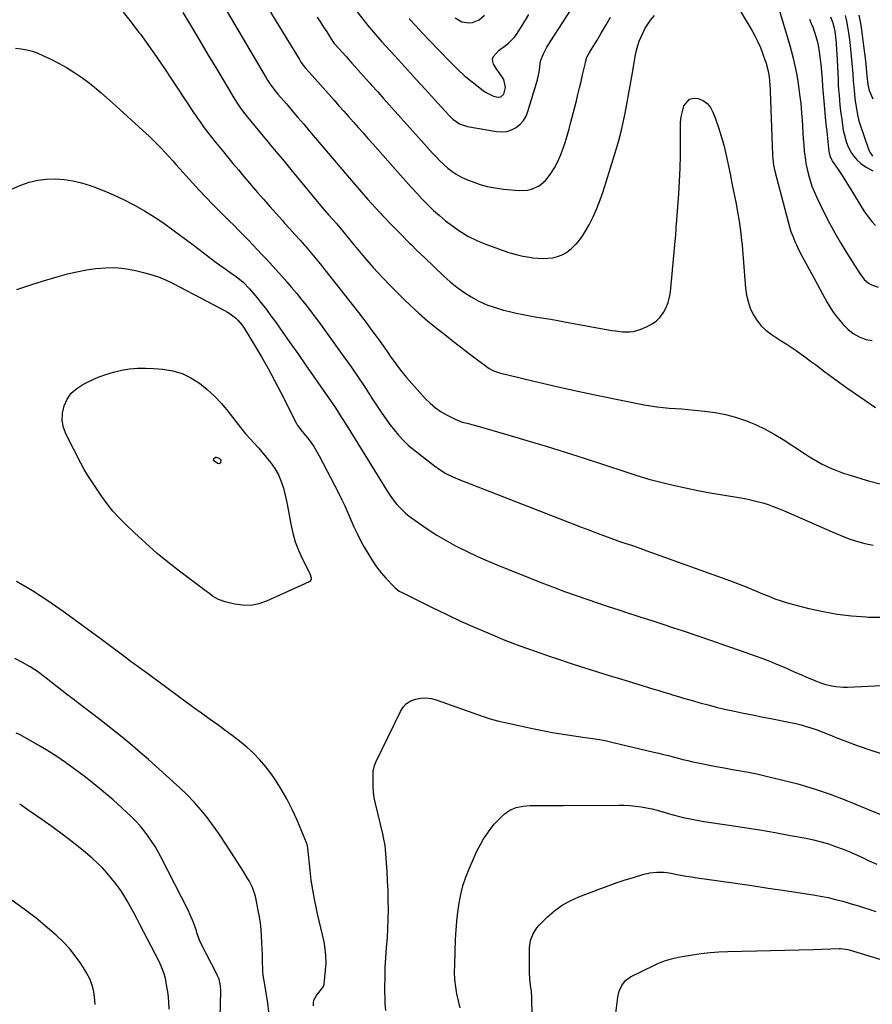
# Model space of a CAD drawing. Units: inches. Extents: x 1846812 to 1852213, y 458152 to 463505.
# Drawn here: x 1849813 to 1850279, y 460413 to 460951 of the extents above; entities that cross this region are included whole.
import ezdxf

# ---------------------------------------------------------------- set-up
doc = ezdxf.new("R2010")
doc.units = ezdxf.units.IN
doc.header["$MEASUREMENT"] = 0
doc.layers.add('7', color=7, linetype='Continuous')
doc.layers.add('8', color=7, linetype='Continuous')

msp = doc.modelspace()

# ---------------------------------------------------------------- linework, layer by layer
at = {"layer": '7', "color": 18}
for points in [[(1849919.98, 460967.21, 1762), (1849947.98, 460919.49, 1762), (1849948.7, 460918.31, 1762), (1849950.21, 460915.99, 1762), (1849952.67, 460912.65, 1762), (1849954.43, 460910.52, 1762), (1849959, 460905.23, 1762), (1849962.18, 460901.54, 1762), (1849965.36, 460897.84, 1762), (1849968.52, 460894.13, 1762), (1849971.68, 460890.42, 1762), (1849992.46, 460865.95, 1762), (1849994.62, 460863.41, 1762), (1849996.79, 460860.88, 1762), (1849998.96, 460858.36, 1762), (1850001.14, 460855.84, 1762), (1850003.59, 460853.02, 1762), (1850005.54, 460850.82, 1762), (1850007.53, 460848.66, 1762), (1850010.56, 460845.45, 1762), (1850011.58, 460844.39, 1762), (1850017.79, 460837.92, 1762), (1850021.94, 460833.65, 1762), (1850026.13, 460829.42, 1762), (1850027.38, 460828.19, 1762), (1850030.37, 460825.24, 1762), (1850034.64, 460821.1, 1762), (1850044.9, 460811.29, 1762), (1850048.46, 460808.11, 1762), (1850052.15, 460805.11, 1762), (1850056.03, 460802.36, 1762), (1850060.05, 460799.79, 1762), (1850064.25, 460797.55, 1762), (1850068.55, 460795.56, 1762), (1850073.01, 460793.96, 1762), (1850077.58, 460792.62, 1762), (1850080.87, 460791.81, 1762), (1850084.6, 460790.94, 1762), (1850088.35, 460790.15, 1762), (1850092.12, 460789.46, 1762), (1850095.9, 460788.83, 1762), (1850099.69, 460788.25, 1762), (1850103.48, 460787.63, 1762), (1850107.26, 460786.98, 1762), (1850111.04, 460786.3, 1762), (1850136.83, 460781.54, 1762), (1850138.79, 460781.22, 1762), (1850142.73, 460780.81, 1762), (1850146.68, 460780.79, 1762), (1850148.61, 460781.02, 1762), (1850152.37, 460782.11, 1762), (1850156.22, 460783.66, 1762), (1850158.87, 460785.05, 1762), (1850161.28, 460786.73, 1762), (1850163.32, 460788.84, 1762), (1850165.11, 460791.25, 1762), (1850166.49, 460793.96, 1762), (1850167.62, 460796.75, 1762), (1850168.36, 460799.67, 1762), (1850168.85, 460802.68, 1762), (1850171.22, 460828.19, 1762), (1850171.74, 460833.76, 1762), (1850171.92, 460836.7, 1762), (1850171.98, 460838.17, 1762), (1850172.02, 460838.9, 1762), (1850172.08, 460839.64, 1762), (1850173.39, 460856.07, 1762), (1850173.85, 460863.09, 1762), (1850174.19, 460870.11, 1762), (1850174.34, 460877.13, 1762), (1850174.37, 460884.16, 1762), (1850174.29, 460892.04, 1762), (1850174.42, 460895.11, 1762), (1850174.74, 460898.15, 1762), (1850175.37, 460901.14, 1762), (1850176.22, 460904.18, 1762), (1850179.3, 460907.78, 1762), (1850181.49, 460908.33, 1762), (1850184.02, 460908.24, 1762), (1850186.64, 460907.04, 1762), (1850188.9, 460905.46, 1762), (1850190.65, 460903.32, 1762), (1850192.05, 460900.8, 1762), (1850193.44, 460897.12, 1762), (1850195.11, 460892.4, 1762), (1850196.64, 460887.62, 1762), (1850197.94, 460882.79, 1762), (1850199.09, 460877.91, 1762), (1850201.39, 460867.04, 1762), (1850202.46, 460861.88, 1762), (1850203.5, 460856.71, 1762), (1850204.49, 460851.54, 1762), (1850205.46, 460846.35, 1762), (1850206.33, 460841.16, 1762), (1850207.1, 460835.95, 1762), (1850207.71, 460830.72, 1762), (1850207.95, 460828.19, 1762), (1850208.21, 460825.47, 1762), (1850209.92, 460804.57, 1762), (1850210.44, 460800.86, 1762), (1850211.25, 460797.23, 1762), (1850212.48, 460793.72, 1762), (1850214, 460790.29, 1762), (1850215.96, 460787.12, 1762), (1850218.2, 460784.22, 1762), (1850220.88, 460781.71, 1762), (1850223.84, 460779.46, 1762), (1850229.43, 460775.89, 1762), (1850232.15, 460774.11, 1762), (1850234.86, 460772.31, 1762), (1850237.53, 460770.47, 1762), (1850240.19, 460768.6, 1762), (1850242.82, 460766.7, 1762), (1850245.44, 460764.78, 1762), (1850248.05, 460762.84, 1762), (1850250.64, 460760.88, 1762), (1850253.27, 460758.87, 1762), (1850257.19, 460755.93, 1762), (1850261.14, 460753.03, 1762), (1850265.14, 460750.19, 1762), (1850269.16, 460747.4, 1762), (1850280.96, 460739.36, 1762)], [(1850227.01, 460960.94, 1758), (1850232.52, 460942.61, 1758), (1850233.7, 460938.5, 1758), (1850234.83, 460934.37, 1758), (1850235.85, 460930.22, 1758), (1850236.82, 460926.05, 1758), (1850237.67, 460921.86, 1758), (1850238.43, 460917.65, 1758), (1850239.06, 460913.42, 1758), (1850239.6, 460909.18, 1758), (1850239.85, 460906.85, 1758), (1850240.2, 460903.42, 1758), (1850240.51, 460900, 1758), (1850240.76, 460896.56, 1758), (1850240.96, 460893.13, 1758), (1850241.16, 460889.65, 1758), (1850241.38, 460886.26, 1758), (1850241.66, 460882.87, 1758), (1850241.97, 460879.48, 1758), (1850242.39, 460875.91, 1758), (1850242.88, 460872.75, 1758), (1850243.52, 460869.61, 1758), (1850244.26, 460866.48, 1758), (1850245.16, 460863.4, 1758), (1850246.18, 460860.37, 1758), (1850247.37, 460857.4, 1758), (1850248.69, 460854.48, 1758), (1850253.09, 460845.4, 1758), (1850255.79, 460840.08, 1758), (1850258.61, 460834.82, 1758), (1850261.61, 460829.67, 1758), (1850262.52, 460828.19, 1758), (1850264.73, 460824.58, 1758), (1850269.45, 460817.17, 1758), (1850272, 460813.18, 1758), (1850274.77, 460809.41, 1758), (1850277.13, 460807.39, 1758), (1850278.38, 460806.52, 1758), (1850282.29, 460805.16, 1758)], [(1849869.94, 460955.35, 1766), (1849874.28, 460949.89, 1766), (1849878.5, 460944.34, 1766), (1849879.27, 460943.3, 1766), (1849883.75, 460937.13, 1766), (1849888.15, 460930.91, 1766), (1849892.46, 460924.62, 1766), (1849896.69, 460918.28, 1766), (1849906.21, 460903.74, 1766), (1849906.9, 460902.69, 1766), (1849908.28, 460900.58, 1766), (1849909.68, 460898.49, 1766), (1849911.13, 460896.43, 1766), (1849911.87, 460895.41, 1766), (1849914.2, 460892.27, 1766), (1849916.13, 460889.7, 1766), (1849918.09, 460887.15, 1766), (1849920.08, 460884.63, 1766), (1849922.09, 460882.13, 1766), (1849923.89, 460879.92, 1766), (1849926.84, 460876.33, 1766), (1849929.8, 460872.76, 1766), (1849932.78, 460869.21, 1766), (1849935.78, 460865.68, 1766), (1849943.32, 460856.85, 1766), (1849946.66, 460852.98, 1766), (1849950.02, 460849.13, 1766), (1849953.42, 460845.32, 1766), (1849956.85, 460841.53, 1766), (1849958.06, 460840.2, 1766), (1849960.89, 460837.08, 1766), (1849963.71, 460833.95, 1766), (1849966.51, 460830.8, 1766), (1849968.82, 460828.19, 1766), (1849969.3, 460827.64, 1766), (1849972.06, 460824.45, 1766), (1849974.77, 460821.23, 1766), (1849977.44, 460817.96, 1766), (1849980.07, 460814.67, 1766), (1849998.43, 460791.25, 1766), (1850000.73, 460788.27, 1766), (1850003.01, 460785.27, 1766), (1850005.25, 460782.24, 1766), (1850007.46, 460779.19, 1766), (1850009.65, 460776.12, 1766), (1850011.83, 460773.04, 1766), (1850014, 460769.96, 1766), (1850016.17, 460766.88, 1766), (1850016.79, 460765.99, 1766), (1850019.32, 460762.51, 1766), (1850021.94, 460759.1, 1766), (1850024.68, 460755.79, 1766), (1850027.51, 460752.54, 1766), (1850034.89, 460744.38, 1766), (1850037.59, 460741.7, 1766), (1850040.46, 460739.25, 1766), (1850043.58, 460737.12, 1766), (1850046.87, 460735.21, 1766), (1850051.25, 460732.98, 1766), (1850052.49, 460732.41, 1766), (1850055.07, 460731.48, 1766), (1850057.74, 460730.82, 1766), (1850060.41, 460730.14, 1766), (1850061.73, 460729.77, 1766), (1850080.03, 460724.53, 1766), (1850090.48, 460721.46, 1766), (1850100.91, 460718.31, 1766), (1850111.3, 460715.04, 1766), (1850121.66, 460711.69, 1766), (1850143.85, 460704.37, 1766), (1850150.41, 460702.3, 1766), (1850157.02, 460700.35, 1766), (1850163.67, 460698.59, 1766), (1850170.35, 460696.95, 1766), (1850177.08, 460695.47, 1766), (1850183.82, 460694.07, 1766), (1850190.59, 460692.81, 1766), (1850197.37, 460691.63, 1766), (1850207.39, 460690, 1766), (1850210.39, 460689.45, 1766), (1850213.37, 460688.83, 1766), (1850216.32, 460688.09, 1766), (1850219.25, 460687.28, 1766), (1850222.16, 460686.36, 1766), (1850225.03, 460685.36, 1766), (1850227.87, 460684.26, 1766), (1850230.68, 460683.08, 1766), (1850257.19, 460671.41, 1766), (1850261.57, 460669.6, 1766), (1850266, 460667.94, 1766), (1850270.5, 460666.48, 1766), (1850275.06, 460665.16, 1766), (1850279.67, 460664.2, 1766)], [(1849997.53, 460955.73, 1756), (1850002.22, 460949.68, 1756), (1850003.29, 460948.33, 1756), (1850004.37, 460946.99, 1756), (1850006.61, 460944.38, 1756), (1850007.75, 460943.09, 1756), (1850010.05, 460940.52, 1756), (1850011.2, 460939.25, 1756), (1850020.27, 460929.29, 1756), (1850025.19, 460923.88, 1756), (1850030.11, 460918.47, 1756), (1850035.03, 460913.06, 1756), (1850039.95, 460907.64, 1756), (1850047.73, 460899.08, 1756), (1850049.91, 460896.96, 1756), (1850053.64, 460894.35, 1756), (1850057.9, 460892.89, 1756), (1850073.91, 460890.13, 1756), (1850076.71, 460889.98, 1756), (1850079.42, 460890.23, 1756), (1850082.01, 460891.09, 1756), (1850084.51, 460892.35, 1756), (1850086.68, 460894.15, 1756), (1850088.54, 460896.17, 1756), (1850089.94, 460898.54, 1756), (1850091.03, 460901.13, 1756), (1850096.15, 460918.33, 1756), (1850097.01, 460921.94, 1756), (1850097.28, 460923.77, 1756), (1850097.69, 460927.46, 1756), (1850098.07, 460929.24, 1756), (1850099.41, 460932.66, 1756), (1850101.4, 460936.29, 1756), (1850102.41, 460937.98, 1756), (1850103.45, 460939.64, 1756), (1850116.19, 460959.3, 1756)], [(1849902.52, 460955.14, 1764), (1849907.14, 460947.41, 1764), (1849911.76, 460939.68, 1764), (1849916.37, 460931.95, 1764), (1849920.98, 460924.21, 1764), (1849929.78, 460909.42, 1764), (1849931.82, 460906.12, 1764), (1849934, 460902.91, 1764), (1849936.3, 460899.79, 1764), (1849938.46, 460897.1, 1764), (1849939.56, 460895.77, 1764), (1849941.77, 460893.12, 1764), (1849942.88, 460891.79, 1764), (1849953.33, 460879.22, 1764), (1849957.75, 460873.9, 1764), (1849962.17, 460868.57, 1764), (1849966.59, 460863.24, 1764), (1849971.01, 460857.91, 1764), (1849977.69, 460849.84, 1764), (1849979.87, 460847.26, 1764), (1849982.1, 460844.73, 1764), (1849984.34, 460842.2, 1764), (1849986.2, 460840.09, 1764), (1849988.92, 460836.86, 1764), (1849989.81, 460835.77, 1764), (1849995.94, 460828.19, 1764), (1849997.08, 460826.78, 1764), (1850001.69, 460821.27, 1764), (1850006.42, 460815.86, 1764), (1850011.32, 460810.61, 1764), (1850016.34, 460805.47, 1764), (1850022.83, 460799.03, 1764), (1850027.17, 460794.85, 1764), (1850031.6, 460790.77, 1764), (1850036.16, 460786.84, 1764), (1850040.8, 460783, 1764), (1850045.52, 460779.25, 1764), (1850050.27, 460775.54, 1764), (1850055.06, 460771.87, 1764), (1850059.87, 460768.24, 1764), (1850069.88, 460760.75, 1764), (1850071.86, 460759.58, 1764), (1850075.53, 460758.39, 1764), (1850092.72, 460754.22, 1764), (1850102.08, 460752.01, 1764), (1850111.46, 460749.87, 1764), (1850120.86, 460747.83, 1764), (1850130.27, 460745.87, 1764), (1850154.53, 460740.96, 1764), (1850157.94, 460740.34, 1764), (1850161.35, 460739.81, 1764), (1850164.79, 460739.42, 1764), (1850168.24, 460739.12, 1764), (1850171.69, 460738.87, 1764), (1850175.14, 460738.61, 1764), (1850178.59, 460738.31, 1764), (1850182.04, 460738, 1764), (1850187.5, 460737.47, 1764), (1850193.23, 460736.69, 1764), (1850198.89, 460735.62, 1764), (1850204.45, 460734.11, 1764), (1850209.94, 460732.3, 1764), (1850215.29, 460730.1, 1764), (1850220.52, 460727.66, 1764), (1850225.57, 460724.87, 1764), (1850230.5, 460721.85, 1764), (1850242.63, 460713.85, 1764), (1850244.78, 460712.48, 1764), (1850246.96, 460711.15, 1764), (1850249.18, 460709.89, 1764), (1850251.42, 460708.68, 1764), (1850253.71, 460707.55, 1764), (1850256.02, 460706.48, 1764), (1850258.38, 460705.5, 1764), (1850262.9, 460703.81, 1764), (1850266.39, 460702.6, 1764), (1850269.89, 460701.46, 1764), (1850273.43, 460700.41, 1764), (1850276.98, 460699.42, 1764), (1850283.51, 460697.7, 1764)], [(1849975.87, 460952.65, 1758), (1849977.65, 460949.97, 1758), (1849979.39, 460947.26, 1758), (1849981.13, 460944.55, 1758), (1849984.27, 460939.57, 1758), (1849984.42, 460939.34, 1758), (1849985.22, 460938.23, 1758), (1849985.58, 460937.81, 1758), (1849991.63, 460931.09, 1758), (1849994.83, 460927.53, 1758), (1849998.03, 460923.96, 1758), (1850001.23, 460920.39, 1758), (1850004.43, 460916.82, 1758), (1850005.73, 460915.36, 1758), (1850008.91, 460911.8, 1758), (1850012.09, 460908.25, 1758), (1850015.27, 460904.69, 1758), (1850018.44, 460901.13, 1758), (1850021.62, 460897.58, 1758), (1850024.8, 460894.02, 1758), (1850027.99, 460890.47, 1758), (1850031.18, 460886.93, 1758), (1850038.85, 460878.39, 1758), (1850040.84, 460876.26, 1758), (1850042.88, 460874.18, 1758), (1850044.99, 460872.17, 1758), (1850047.16, 460870.22, 1758), (1850049.44, 460868.43, 1758), (1850051.82, 460866.8, 1758), (1850054.35, 460865.42, 1758), (1850056.98, 460864.2, 1758), (1850060.03, 460862.97, 1758), (1850064.31, 460861.46, 1758), (1850068.65, 460860.21, 1758), (1850073.09, 460859.34, 1758), (1850077.58, 460858.74, 1758), (1850086.12, 460857.96, 1758), (1850090.72, 460858.13, 1758), (1850092.94, 460858.68, 1758), (1850097.15, 460860.57, 1758), (1850100.64, 460863.46, 1758), (1850102.11, 460865.25, 1758), (1850103.51, 460867.27, 1758), (1850105.42, 460870.28, 1758), (1850107.15, 460873.38, 1758), (1850108.62, 460876.62, 1758), (1850109.91, 460879.95, 1758), (1850110.09, 460880.48, 1758), (1850111.29, 460884.15, 1758), (1850112.43, 460887.84, 1758), (1850113.49, 460891.56, 1758), (1850114.48, 460895.29, 1758), (1850117.44, 460906.9, 1758), (1850118.32, 460910.43, 1758), (1850119.2, 460913.97, 1758), (1850120.05, 460917.51, 1758), (1850120.88, 460921.05, 1758), (1850122.27, 460927.04, 1758), (1850122.51, 460928.15, 1758), (1850123.19, 460930.88, 1758), (1850124.6, 460933.41, 1758), (1850126.41, 460936.2, 1758), (1850127.62, 460938.09, 1758), (1850128.8, 460939.99, 1758), (1850131.08, 460943.85, 1758), (1850133.69, 460948.45, 1758), (1850136.17, 460952.65, 1758)], [(1850026.1, 460951.8, 1754), (1850029.73, 460947.82, 1754), (1850033.42, 460943.9, 1754), (1850037.29, 460939.88, 1754), (1850039.09, 460938.01, 1754), (1850040.9, 460936.14, 1754), (1850042.71, 460934.27, 1754), (1850044.52, 460932.41, 1754), (1850046.57, 460930.3, 1754), (1850048.14, 460928.69, 1754), (1850051.27, 460925.45, 1754), (1850052.86, 460923.87, 1754), (1850056.19, 460920.84, 1754), (1850057.92, 460919.41, 1754), (1850066.53, 460912.53, 1754), (1850067.86, 460911.59, 1754), (1850072.27, 460909.55, 1754), (1850074.65, 460908.97, 1754), (1850076.1, 460909.19, 1754), (1850077.85, 460910.6, 1754), (1850078.68, 460914.15, 1754), (1850077.89, 460918.68, 1754), (1850075.03, 460922.68, 1754), (1850074.09, 460924.05, 1754), (1850072.25, 460926.96, 1754), (1850071.75, 460928.36, 1754), (1850071.62, 460929.72, 1754), (1850072.03, 460931.01, 1754), (1850075.27, 460934.58, 1754), (1850078.74, 460937.16, 1754), (1850080.43, 460938.48, 1754), (1850083.39, 460941.53, 1754), (1850084.66, 460943.26, 1754), (1850089.58, 460950.96, 1754), (1850091.51, 460954.05, 1754)], [(1850051.19, 460952.36, 1752), (1850054.96, 460950.14, 1752), (1850058.67, 460949.46, 1752), (1850060.62, 460949.66, 1752), (1850064.26, 460951.17, 1752), (1850067.21, 460953.78, 1752)], [(1850244.77, 460951.48, 1756), (1850245.78, 460949.19, 1756), (1850246.75, 460946.88, 1756), (1850247.61, 460944.53, 1756), (1850248.99, 460939.73, 1756), (1850249.5, 460937.28, 1756), (1850250.09, 460933.73, 1756), (1850250.5, 460930.89, 1756), (1850250.84, 460928.04, 1756), (1850251.12, 460925.19, 1756), (1850251.32, 460922.85, 1756), (1850251.67, 460918.82, 1756), (1850252.01, 460914.8, 1756), (1850252.36, 460910.77, 1756), (1850252.71, 460906.74, 1756), (1850253.63, 460896.04, 1756), (1850253.93, 460892.96, 1756), (1850253.99, 460892.45, 1756), (1850254.05, 460891.94, 1756), (1850255.44, 460879.33, 1756), (1850255.98, 460876.86, 1756), (1850256.97, 460874.53, 1756), (1850257.4, 460873.81, 1756), (1850257.86, 460873.1, 1756), (1850260.47, 460869.34, 1756), (1850262.24, 460866.75, 1756), (1850263.97, 460864.14, 1756), (1850265.64, 460861.49, 1756), (1850267.29, 460858.83, 1756), (1850273.63, 460848.29, 1756), (1850275.26, 460845.79, 1756), (1850276.99, 460843.37, 1756), (1850278.89, 460841.08, 1756), (1850280.89, 460838.88, 1756)], [(1850256.3, 460952.74, 1754), (1850257.63, 460949.55, 1754), (1850258.69, 460945.07, 1754), (1850259.08, 460941.73, 1754), (1850259.32, 460938.71, 1754), (1850259.59, 460934.17, 1754), (1850259.67, 460932.66, 1754), (1850260.4, 460918.62, 1754), (1850260.56, 460915.74, 1754), (1850260.75, 460912.86, 1754), (1850260.98, 460909.98, 1754), (1850261.23, 460907.11, 1754), (1850261.48, 460904.49, 1754), (1850261.8, 460901.36, 1754), (1850262.4, 460896.68, 1754), (1850262.86, 460893.57, 1754), (1850263.29, 460890.92, 1754), (1850263.7, 460888.84, 1754), (1850264.86, 460884.78, 1754), (1850265.6, 460882.79, 1754), (1850267.45, 460878.93, 1754), (1850268.97, 460876.62, 1754), (1850270.84, 460874.58, 1754), (1850272.95, 460872.72, 1754), (1850275.74, 460870.65, 1754), (1850279.51, 460868.74, 1754)], [(1850264.23, 460953.63, 1752), (1850265.02, 460950.49, 1752), (1850265.64, 460947.32, 1752), (1850266.15, 460944.13, 1752), (1850266.31, 460942.9, 1752), (1850266.78, 460939.06, 1752), (1850267.22, 460935.23, 1752), (1850267.61, 460931.38, 1752), (1850267.95, 460927.54, 1752), (1850268.45, 460921.62, 1752), (1850268.74, 460918.06, 1752), (1850268.87, 460916.28, 1752), (1850269.14, 460912.64, 1752), (1850269.55, 460908.41, 1752), (1850269.8, 460906.73, 1752), (1850269.94, 460905.89, 1752), (1850271.3, 460898.32, 1752), (1850271.39, 460897.82, 1752), (1850271.81, 460895.85, 1752), (1850272.08, 460894.89, 1752), (1850272.24, 460894.41, 1752), (1850277.24, 460880.05, 1752), (1850277.77, 460878.85, 1752), (1850279.19, 460876.71, 1752)], [(1849811.11, 460935.7, 1768), (1849814.21, 460935.4, 1768), (1849817.26, 460934.87, 1768), (1849820.24, 460934, 1768), (1849823.16, 460932.91, 1768), (1849826.39, 460931.5, 1768), (1849830.64, 460929.52, 1768), (1849834.82, 460927.4, 1768), (1849838.9, 460925.1, 1768), (1849842.9, 460922.66, 1768), (1849846.79, 460920.04, 1768), (1849850.58, 460917.3, 1768), (1849854.24, 460914.38, 1768), (1849857.82, 460911.34, 1768), (1849863.95, 460905.87, 1768), (1849868.08, 460902.16, 1768), (1849872.19, 460898.44, 1768), (1849876.28, 460894.69, 1768), (1849880.36, 460890.92, 1768), (1849883.98, 460887.55, 1768), (1849886.21, 460885.43, 1768), (1849888.4, 460883.28, 1768), (1849890.54, 460881.08, 1768), (1849892.65, 460878.85, 1768), (1849894.73, 460876.59, 1768), (1849896.8, 460874.32, 1768), (1849898.85, 460872.04, 1768), (1849900.9, 460869.75, 1768), (1849904.02, 460866.22, 1768), (1849907.66, 460862.18, 1768), (1849911.34, 460858.19, 1768), (1849915.09, 460854.27, 1768), (1849918.88, 460850.39, 1768), (1849927.84, 460841.37, 1768), (1849930.41, 460838.78, 1768), (1849932.97, 460836.18, 1768), (1849935.53, 460833.58, 1768), (1849938.08, 460830.98, 1768), (1849940.62, 460828.36, 1768), (1849940.78, 460828.19, 1768), (1849943.13, 460825.72, 1768), (1849945.62, 460823.05, 1768), (1849948.08, 460820.36, 1768), (1849956.48, 460811.09, 1768), (1849959.21, 460808.03, 1768), (1849961.89, 460804.94, 1768), (1849964.53, 460801.81, 1768), (1849967.13, 460798.65, 1768), (1849969.67, 460795.44, 1768), (1849972.18, 460792.21, 1768), (1849974.64, 460788.94, 1768), (1849977.06, 460785.64, 1768), (1849990.44, 460767.11, 1768), (1849994.38, 460761.55, 1768), (1849998.26, 460755.96, 1768), (1850002.06, 460750.3, 1768), (1850005.79, 460744.6, 1768), (1850009.05, 460739.54, 1768), (1850011.15, 460736.37, 1768), (1850013.31, 460733.24, 1768), (1850015.55, 460730.18, 1768), (1850017.85, 460727.15, 1768), (1850020.29, 460724.26, 1768), (1850022.86, 460721.49, 1768), (1850025.62, 460718.91, 1768), (1850028.51, 460716.47, 1768), (1850039.95, 460707.49, 1768), (1850042.97, 460705.33, 1768), (1850046.18, 460703.43, 1768), (1850049.52, 460701.77, 1768), (1850051.22, 460701.02, 1768), (1850052.95, 460700.31, 1768), (1850111.4, 460677.48, 1768), (1850115.53, 460675.88, 1768), (1850119.66, 460674.28, 1768), (1850123.79, 460672.69, 1768), (1850127.93, 460671.1, 1768), (1850132.35, 460669.42, 1768), (1850136.22, 460667.98, 1768), (1850140.11, 460666.61, 1768), (1850144.02, 460665.28, 1768), (1850148.04, 460663.94, 1768), (1850152.05, 460662.58, 1768), (1850156.04, 460661.17, 1768), (1850201.64, 460644.74, 1768), (1850204.05, 460643.85, 1768), (1850206.44, 460642.94, 1768), (1850208.83, 460641.99, 1768), (1850211.2, 460641.02, 1768), (1850213.57, 460640.04, 1768), (1850215.94, 460639.05, 1768), (1850218.31, 460638.06, 1768), (1850222.56, 460636.29, 1768), (1850225.9, 460634.98, 1768), (1850229.27, 460633.78, 1768), (1850232.69, 460632.72, 1768), (1850236.14, 460631.77, 1768), (1850244.54, 460629.64, 1768), (1850252.25, 460627.93, 1768), (1850260.01, 460626.54, 1768), (1850267.84, 460625.61, 1768), (1850275.72, 460624.99, 1768), (1850277.03, 460624.93, 1768), (1850285.57, 460624.85, 1768)], [(1849811.82, 460803.96, 1772), (1849819.92, 460806.63, 1772), (1849828.07, 460809.16, 1772), (1849834.27, 460810.98, 1772), (1849839.39, 460812.36, 1772), (1849844.54, 460813.58, 1772), (1849849.74, 460814.56, 1772), (1849854.98, 460815.38, 1772), (1849860.22, 460815.78, 1772), (1849865.45, 460815.81, 1772), (1849870.65, 460815.27, 1772), (1849875.83, 460814.35, 1772), (1849880.93, 460813.16, 1772), (1849885.04, 460812.03, 1772), (1849889.08, 460810.71, 1772), (1849893.01, 460809.08, 1772), (1849896.87, 460807.26, 1772), (1849900.67, 460805.28, 1772), (1849904.46, 460803.3, 1772), (1849908.26, 460801.32, 1772), (1849912.05, 460799.33, 1772), (1849925.18, 460792.45, 1772), (1849926.77, 460791.55, 1772), (1849928.31, 460790.58, 1772), (1849931.22, 460788.35, 1772), (1849932.55, 460787.1, 1772), (1849934.9, 460784.33, 1772), (1849935.92, 460782.82, 1772), (1849941.66, 460773.39, 1772), (1849945.42, 460767.06, 1772), (1849949.06, 460760.67, 1772), (1849952.56, 460754.2, 1772), (1849955.95, 460747.67, 1772), (1849964.51, 460730.71, 1772), (1849965.19, 460729.52, 1772), (1849967.73, 460726.29, 1772), (1849970.57, 460722.81, 1772), (1849972.35, 460720.49, 1772), (1849974.03, 460718.1, 1772), (1849975.56, 460715.61, 1772), (1849976.98, 460713.06, 1772), (1849987.31, 460693.12, 1772), (1849989.17, 460689.41, 1772), (1849990.96, 460685.67, 1772), (1849992.66, 460681.89, 1772), (1849994.29, 460678.08, 1772), (1849995.94, 460674.27, 1772), (1849997.69, 460670.52, 1772), (1849999.58, 460666.83, 1772), (1850001.57, 460663.2, 1772), (1850003.99, 460658.95, 1772), (1850006.09, 460655.57, 1772), (1850008.34, 460652.3, 1772), (1850010.81, 460649.19, 1772), (1850013.43, 460646.19, 1772), (1850017.91, 460641.42, 1772), (1850018.42, 460640.91, 1772), (1850020.71, 460639.17, 1772), (1850022.6, 460638.11, 1772), (1850038.38, 460630.28, 1772), (1850046.27, 460626.45, 1772), (1850054.22, 460622.73, 1772), (1850062.23, 460619.16, 1772), (1850070.29, 460615.7, 1772), (1850078.43, 460612.4, 1772), (1850086.6, 460609.24, 1772), (1850094.86, 460606.26, 1772), (1850103.16, 460603.41, 1772), (1850106.01, 460602.47, 1772), (1850115.78, 460599.28, 1772), (1850125.57, 460596.14, 1772), (1850135.38, 460593.08, 1772), (1850145.21, 460590.06, 1772), (1850159.84, 460585.63, 1772), (1850162.53, 460584.81, 1772), (1850165.23, 460583.99, 1772), (1850167.92, 460583.16, 1772), (1850170.61, 460582.33, 1772), (1850173.3, 460581.51, 1772), (1850175.99, 460580.7, 1772), (1850178.7, 460579.91, 1772), (1850181.4, 460579.13, 1772), (1850184.92, 460578.14, 1772), (1850189.4, 460576.93, 1772), (1850193.89, 460575.78, 1772), (1850198.4, 460574.71, 1772), (1850202.93, 460573.7, 1772), (1850203.76, 460573.52, 1772), (1850208.72, 460572.48, 1772), (1850213.68, 460571.45, 1772), (1850218.65, 460570.46, 1772), (1850223.61, 460569.47, 1772), (1850233.5, 460567.55, 1772), (1850238.06, 460566.56, 1772), (1850240.32, 460565.98, 1772), (1850242.99, 460565.24, 1772), (1850245.02, 460564.63, 1772), (1850249.03, 460563.26, 1772), (1850252.97, 460561.72, 1772), (1850256.92, 460560.17, 1772), (1850258.9, 460559.41, 1772), (1850270.81, 460554.82, 1772), (1850278.81, 460552.02, 1772), (1850286.91, 460549.55, 1772)], [(1849902.05, 460757.98, 1774), (1849906.87, 460755.67, 1774), (1849911.49, 460752.79, 1774), (1849915.76, 460749.31, 1774), (1849919.83, 460745.6, 1774), (1849923.57, 460741.57, 1774), (1849927.11, 460737.33, 1774), (1849933.87, 460728.49, 1774), (1849935.22, 460726.79, 1774), (1849936.61, 460725.12, 1774), (1849939.56, 460721.93, 1774), (1849941.06, 460720.36, 1774), (1849943.96, 460717.13, 1774), (1849945.36, 460715.47, 1774), (1849950.48, 460709.21, 1774), (1849952.76, 460706.01, 1774), (1849954.74, 460702.65, 1774), (1849956.26, 460699.06, 1774), (1849957.46, 460695.32, 1774), (1849958.39, 460691.45, 1774), (1849959.25, 460687.56, 1774), (1849960.03, 460683.66, 1774), (1849960.75, 460679.74, 1774), (1849961.45, 460675.67, 1774), (1849962.52, 460670.81, 1774), (1849963.86, 460666.05, 1774), (1849965.63, 460661.42, 1774), (1849967.67, 460656.89, 1774), (1849971.46, 460649.4, 1774), (1849971.8, 460648.67, 1774), (1849972.58, 460646.4, 1774), (1849972.59, 460645.7, 1774), (1849972.44, 460645.08, 1774), (1849972.05, 460644.58, 1774), (1849971.5, 460644.16, 1774), (1849948.12, 460633.6, 1774), (1849943.89, 460632.18, 1774), (1849939.6, 460631.34, 1774), (1849935.23, 460631.37, 1774), (1849930.81, 460631.98, 1774), (1849925.64, 460633.24, 1774), (1849922.03, 460634.5, 1774), (1849918.72, 460636.43, 1774), (1849917.14, 460637.57, 1774), (1849914.02, 460639.87, 1774), (1849912.46, 460641.04, 1774), (1849901.6, 460649.24, 1774), (1849894.99, 460654.41, 1774), (1849888.51, 460659.73, 1774), (1849882.21, 460665.26, 1774), (1849876.03, 460670.94, 1774), (1849871.07, 460675.65, 1774), (1849867.59, 460679.19, 1774), (1849864.26, 460682.86, 1774), (1849861.18, 460686.73, 1774), (1849858.26, 460690.75, 1774), (1849854.84, 460695.78, 1774), (1849853.76, 460697.38, 1774), (1849851.64, 460700.62, 1774), (1849850.59, 460702.24, 1774), (1849848.59, 460705.55, 1774), (1849846.75, 460708.96, 1774), (1849838.71, 460724.67, 1774), (1849837.32, 460728.49, 1774), (1849836.55, 460732.36, 1774), (1849836.73, 460736.3, 1774), (1849837.54, 460740.29, 1774), (1849839.29, 460743.96, 1774), (1849841.52, 460747.22, 1774), (1849844.46, 460749.85, 1774), (1849847.88, 460752.07, 1774), (1849852.2, 460754.18, 1774), (1849856.25, 460755.96, 1774), (1849860.37, 460757.53, 1774), (1849864.6, 460758.77, 1774), (1849868.91, 460759.79, 1774), (1849873.28, 460760.47, 1774), (1849877.66, 460760.89, 1774), (1849882.07, 460760.96, 1774), (1849886.49, 460760.78, 1774), (1849891.55, 460760.36, 1774), (1849896.91, 460759.45, 1774), (1849902.05, 460757.98, 1774)], [(1849923.14, 460710.68, 1776), (1849922.96, 460709.27, 1776), (1849922.36, 460708.6, 1776), (1849921.46, 460708.75, 1776), (1849919.49, 460710.3, 1776), (1849919.19, 460710.91, 1776), (1849919.45, 460711.54, 1776), (1849920.1, 460712.11, 1776), (1849920.35, 460712.24, 1776), (1849920.72, 460712.24, 1776), (1849922.36, 460711.66, 1776), (1849922.85, 460711.23, 1776), (1849923.14, 460710.68, 1776)], [(1849973.92, 460412.63, 1772), (1849973.82, 460414.15, 1772), (1849973.98, 460415.61, 1772), (1849975.39, 460418.23, 1772), (1849977.54, 460420.67, 1772), (1849979.28, 460423.04, 1772), (1849979.65, 460424.44, 1772), (1849980.47, 460432.07, 1772), (1849980.69, 460435.95, 1772), (1849980.66, 460439.82, 1772), (1849980.25, 460443.67, 1772), (1849979.58, 460447.51, 1772), (1849978.72, 460451.33, 1772), (1849977.85, 460455.15, 1772), (1849976.98, 460458.97, 1772), (1849976.1, 460462.79, 1772), (1849975.46, 460465.56, 1772), (1849974.36, 460470.78, 1772), (1849973.39, 460476.02, 1772), (1849972.63, 460481.3, 1772), (1849971.99, 460486.6, 1772), (1849970.77, 460498.77, 1772), (1849970.61, 460499.86, 1772), (1849970.34, 460500.92, 1772), (1849970.22, 460501.27, 1772), (1849970.09, 460501.61, 1772), (1849964.92, 460513.94, 1772), (1849962.22, 460519.85, 1772), (1849959.28, 460525.63, 1772), (1849956, 460531.22, 1772), (1849952.47, 460536.69, 1772), (1849950.81, 460539.1, 1772), (1849947.79, 460543.12, 1772), (1849944.57, 460546.95, 1772), (1849941.05, 460550.52, 1772), (1849937.33, 460553.9, 1772), (1849933.42, 460557.09, 1772), (1849929.45, 460560.21, 1772), (1849925.41, 460563.24, 1772), (1849921.32, 460566.2, 1772), (1849921.11, 460566.35, 1772), (1849916.89, 460569.35, 1772), (1849912.68, 460572.36, 1772), (1849908.48, 460575.4, 1772), (1849904.3, 460578.45, 1772), (1849884.61, 460592.93, 1772), (1849883.09, 460594.05, 1772), (1849880.04, 460596.28, 1772), (1849878.51, 460597.4, 1772), (1849875.46, 460599.63, 1772), (1849873.94, 460600.75, 1772), (1849872.42, 460601.87, 1772), (1849857.2, 460613.14, 1772), (1849852.49, 460616.62, 1772), (1849847.78, 460620.11, 1772), (1849843.06, 460623.58, 1772), (1849838.34, 460627.06, 1772), (1849836.99, 460628.05, 1772), (1849832.91, 460630.97, 1772), (1849828.77, 460633.81, 1772), (1849824.56, 460636.54, 1772), (1849820.29, 460639.18, 1772), (1849814.68, 460642.56, 1772), (1849811.66, 460644.33, 1772)], [(1850013.34, 460409.93, 1774), (1850012.96, 460414.02, 1774), (1850012.89, 460422.83, 1774), (1850012.92, 460428.17, 1774), (1850013.06, 460433.51, 1774), (1850013.36, 460438.84, 1774), (1850013.76, 460444.16, 1774), (1850013.79, 460444.49, 1774), (1850014.19, 460449.65, 1774), (1850014.5, 460454.82, 1774), (1850014.66, 460459.99, 1774), (1850014.73, 460465.17, 1774), (1850014.67, 460470.35, 1774), (1850014.55, 460475.53, 1774), (1850014.33, 460480.7, 1774), (1850014.03, 460485.87, 1774), (1850013.23, 460497.93, 1774), (1850013.01, 460500.12, 1774), (1850012.14, 460504.46, 1774), (1850011.63, 460506.61, 1774), (1850007.63, 460523.16, 1774), (1850007.01, 460526.26, 1774), (1850006.56, 460529.37, 1774), (1850006.37, 460532.51, 1774), (1850006.35, 460535.67, 1774), (1850006.51, 460540.69, 1774), (1850007.16, 460543.91, 1774), (1850007.65, 460545.14, 1774), (1850007.92, 460545.75, 1774), (1850021.31, 460573.4, 1774), (1850022.86, 460575.73, 1774), (1850024.71, 460577.7, 1774), (1850027, 460579.12, 1774), (1850029.59, 460580.17, 1774), (1850032.44, 460580.63, 1774), (1850035.27, 460580.76, 1774), (1850038.08, 460580.38, 1774), (1850040.87, 460579.68, 1774), (1850066.5, 460570.66, 1774), (1850069.88, 460569.54, 1774), (1850071.58, 460569.04, 1774), (1850075.02, 460568.12, 1774), (1850078.48, 460567.3, 1774), (1850080.21, 460566.91, 1774), (1850093.57, 460564.04, 1774), (1850097.14, 460563.31, 1774), (1850100.7, 460562.6, 1774), (1850104.28, 460561.95, 1774), (1850107.87, 460561.33, 1774), (1850111.46, 460560.76, 1774), (1850115.05, 460560.22, 1774), (1850118.66, 460559.71, 1774), (1850122.26, 460559.23, 1774), (1850126.37, 460558.65, 1774), (1850130.12, 460558.03, 1774), (1850133.85, 460557.3, 1774), (1850137.57, 460556.48, 1774), (1850159.84, 460551.21, 1774), (1850162.49, 460550.57, 1774), (1850165.14, 460549.91, 1774), (1850167.78, 460549.23, 1774), (1850170.41, 460548.52, 1774), (1850173.05, 460547.83, 1774), (1850175.7, 460547.16, 1774), (1850178.35, 460546.53, 1774), (1850181.01, 460545.93, 1774), (1850184.92, 460545.08, 1774), (1850189.34, 460544.16, 1774), (1850193.77, 460543.29, 1774), (1850198.21, 460542.49, 1774), (1850202.67, 460541.75, 1774), (1850207.12, 460541, 1774), (1850211.56, 460540.18, 1774), (1850215.97, 460539.26, 1774), (1850220.38, 460538.27, 1774), (1850229.57, 460536.1, 1774), (1850238.5, 460533.76, 1774), (1850247.33, 460531.15, 1774), (1850256.03, 460528.13, 1774), (1850264.65, 460524.83, 1774), (1850286.68, 460515.79, 1774)], [(1849922.87, 460406.2, 1768), (1849923.25, 460420.91, 1768), (1849923.12, 460423.41, 1768), (1849922.23, 460427.06, 1768), (1849921.29, 460429.39, 1768), (1849920.74, 460430.52, 1768), (1849912.84, 460445.62, 1768), (1849911.54, 460448.52, 1768), (1849910.17, 460452.53, 1768), (1849909.83, 460453.53, 1768), (1849908.26, 460458.08, 1768), (1849906.48, 460462.33, 1768), (1849905.48, 460464.4, 1768), (1849890.64, 460493.55, 1768), (1849888.99, 460496.62, 1768), (1849887.25, 460499.64, 1768), (1849885.38, 460502.58, 1768), (1849883.42, 460505.46, 1768), (1849881.31, 460508.24, 1768), (1849879.1, 460510.92, 1768), (1849876.73, 460513.46, 1768), (1849874.25, 460515.92, 1768), (1849869.38, 460520.47, 1768), (1849864.32, 460525.04, 1768), (1849859.17, 460529.5, 1768), (1849853.87, 460533.8, 1768), (1849848.49, 460537.99, 1768), (1849843.1, 460542.05, 1768), (1849838.4, 460545.45, 1768), (1849833.62, 460548.74, 1768), (1849828.72, 460551.86, 1768), (1849823.75, 460554.86, 1768), (1849817.82, 460558.3, 1768), (1849813.62, 460560.53, 1768), (1849811.47, 460561.53, 1768)], [(1849894.91, 460410.69, 1766), (1849894.83, 460414.88, 1766), (1849894.36, 460419.05, 1766), (1849893.41, 460425.08, 1766), (1849893.08, 460426.77, 1766), (1849892.2, 460430.08, 1766), (1849890.67, 460434.28, 1766), (1849890.12, 460435.54, 1766), (1849889.5, 460436.77, 1766), (1849879.04, 460456.97, 1766), (1849877.34, 460460.21, 1766), (1849875.6, 460463.44, 1766), (1849873.83, 460466.64, 1766), (1849872.03, 460469.84, 1766), (1849870.13, 460472.97, 1766), (1849868.15, 460476.04, 1766), (1849866.02, 460479.01, 1766), (1849863.57, 460482.2, 1766), (1849861.08, 460485.12, 1766), (1849858.48, 460487.94, 1766), (1849855.73, 460490.6, 1766), (1849852.86, 460493.16, 1766), (1849848.11, 460497.16, 1766), (1849842.72, 460501.55, 1766), (1849837.26, 460505.83, 1766), (1849831.66, 460509.95, 1766), (1849825.99, 460513.96, 1766), (1849818.54, 460519.05, 1766), (1849813.32, 460522.73, 1766)], [(1850054.03, 460411.41, 1776), (1850052.97, 460415.22, 1776), (1850052.1, 460419.09, 1776), (1850051.53, 460423.02, 1776), (1850051.12, 460426.96, 1776), (1850050.96, 460430.91, 1776), (1850050.98, 460434.88, 1776), (1850051.51, 460448.95, 1776), (1850051.78, 460453.87, 1776), (1850052.16, 460458.79, 1776), (1850052.72, 460463.68, 1776), (1850053.39, 460468.57, 1776), (1850054.32, 460473.39, 1776), (1850055.51, 460478.14, 1776), (1850057.05, 460482.79, 1776), (1850058.84, 460487.36, 1776), (1850061.83, 460494.21, 1776), (1850063.3, 460497.33, 1776), (1850064.87, 460500.38, 1776), (1850066.62, 460503.34, 1776), (1850069.08, 460507.13, 1776), (1850070.79, 460509.47, 1776), (1850072.6, 460511.72, 1776), (1850074.55, 460513.85, 1776), (1850078.01, 460517.2, 1776), (1850081.09, 460519.43, 1776), (1850084.6, 460520.88, 1776), (1850088.38, 460521.66, 1776), (1850090.3, 460521.84, 1776), (1850092.23, 460521.92, 1776), (1850095.64, 460521.92, 1776), (1850099.29, 460521.93, 1776), (1850102.93, 460521.94, 1776), (1850106.58, 460521.95, 1776), (1850110.22, 460521.97, 1776), (1850140.58, 460522.19, 1776), (1850143.64, 460522.14, 1776), (1850146.69, 460521.99, 1776), (1850149.73, 460521.69, 1776), (1850152.91, 460521.27, 1776), (1850155.86, 460520.75, 1776), (1850158.78, 460520.14, 1776), (1850161.67, 460519.41, 1776), (1850164.55, 460518.6, 1776), (1850164.79, 460518.53, 1776), (1850167.54, 460517.72, 1776), (1850170.29, 460516.94, 1776), (1850173.06, 460516.21, 1776), (1850175.84, 460515.51, 1776), (1850178.63, 460514.88, 1776), (1850181.43, 460514.29, 1776), (1850184.25, 460513.79, 1776), (1850187.08, 460513.33, 1776), (1850200.95, 460511.28, 1776), (1850209.35, 460509.99, 1776), (1850217.75, 460508.63, 1776), (1850226.13, 460507.18, 1776), (1850234.49, 460505.66, 1776), (1850242.99, 460504.07, 1776), (1850247.07, 460503.2, 1776), (1850251.12, 460502.19, 1776), (1850255.12, 460500.99, 1776), (1850259.07, 460499.66, 1776), (1850263.13, 460498.11, 1776), (1850266.86, 460496.61, 1776), (1850270.55, 460495.01, 1776), (1850274.2, 460493.35, 1776), (1850277.85, 460491.66, 1776), (1850281.52, 460490.01, 1776)], [(1850093.73, 460387.75, 1778), (1850093.06, 460416.99, 1778), (1850092.88, 460420.46, 1778), (1850092.48, 460423.91, 1778), (1850092.09, 460427.35, 1778), (1850091.93, 460430.82, 1778), (1850091.76, 460442.43, 1778), (1850091.83, 460444.38, 1778), (1850092.46, 460448.21, 1778), (1850093.78, 460451.87, 1778), (1850095.84, 460455.12, 1778), (1850097.12, 460456.58, 1778), (1850101.7, 460461.12, 1778), (1850105.57, 460464.49, 1778), (1850109.66, 460467.51, 1778), (1850114.11, 460469.99, 1778), (1850118.78, 460472.11, 1778), (1850130.9, 460476.71, 1778), (1850135.29, 460478.32, 1778), (1850139.7, 460479.88, 1778), (1850144.13, 460481.34, 1778), (1850148.59, 460482.74, 1778), (1850153.79, 460484.32, 1778), (1850157.58, 460485.21, 1778), (1850161.45, 460485.6, 1778), (1850165.35, 460485.51, 1778), (1850169.21, 460484.97, 1778), (1850171.36, 460484.54, 1778), (1850174.36, 460483.97, 1778), (1850177.37, 460483.43, 1778), (1850180.38, 460482.95, 1778), (1850183.4, 460482.5, 1778), (1850195.34, 460480.82, 1778), (1850204.33, 460479.54, 1778), (1850213.32, 460478.23, 1778), (1850222.31, 460476.9, 1778), (1850231.29, 460475.55, 1778), (1850246.79, 460473.19, 1778), (1850250.89, 460472.48, 1778), (1850254.96, 460471.68, 1778), (1850259.01, 460470.71, 1778), (1850263.03, 460469.65, 1778), (1850264.25, 460469.3, 1778), (1850267.64, 460468.31, 1778), (1850271.02, 460467.29, 1778), (1850274.38, 460466.24, 1778), (1850277.74, 460465.15, 1778), (1850281.1, 460464.06, 1778)], [(1849854.58, 460413.26, 1764), (1849854.42, 460415.6, 1764), (1849853.79, 460420.23, 1764), (1849853.33, 460422.52, 1764), (1849851.88, 460426.93, 1764), (1849849.71, 460431.03, 1764), (1849846.64, 460435.76, 1764), (1849843.67, 460439.94, 1764), (1849840.48, 460443.94, 1764), (1849836.96, 460447.65, 1764), (1849833.22, 460451.17, 1764), (1849828.6, 460455.16, 1764), (1849822.28, 460460.38, 1764), (1849815.81, 460465.41, 1764), (1849809.13, 460470.15, 1764)]]:
    msp.add_polyline3d(points, dxfattribs=at)
at = {"layer": '8', "color": 18}
for points in [[(1850203.56, 460961.95, 1760), (1850213.53, 460945.09, 1760), (1850215.15, 460942.16, 1760), (1850216.65, 460939.18, 1760), (1850217.98, 460936.11, 1760), (1850219.18, 460932.98, 1760), (1850220.47, 460929.34, 1760), (1850220.92, 460927.99, 1760), (1850222.03, 460923.86, 1760), (1850222.56, 460921.06, 1760), (1850222.95, 460918.15, 1760), (1850223.2, 460915.22, 1760), (1850223.29, 460913.75, 1760), (1850223.36, 460912.28, 1760), (1850224.69, 460877.48, 1760), (1850224.82, 460875.21, 1760), (1850225.24, 460871.83, 1760), (1850225.94, 460868.5, 1760), (1850233.16, 460840.77, 1760), (1850233.9, 460838.18, 1760), (1850234.71, 460835.62, 1760), (1850235.64, 460833.09, 1760), (1850236.63, 460830.58, 1760), (1850237.12, 460829.44, 1760), (1850237.69, 460828.19, 1760), (1850238.85, 460825.67, 1760), (1850240.79, 460821.99, 1760), (1850241.81, 460820.18, 1760), (1850243.82, 460816.54, 1760), (1850244.8, 460814.7, 1760), (1850249.35, 460806.19, 1760), (1850250.62, 460803.81, 1760), (1850251.91, 460801.43, 1760), (1850253.2, 460799.06, 1760), (1850254.51, 460796.7, 1760), (1850255.88, 460794.38, 1760), (1850257.34, 460792.12, 1760), (1850258.93, 460789.95, 1760), (1850260.61, 460787.84, 1760), (1850263, 460785, 1760), (1850265.72, 460782.27, 1760), (1850268.68, 460779.9, 1760), (1850271.99, 460778.06, 1760), (1850275.53, 460776.57, 1760), (1850279.14, 460776, 1760)], [(1849950.38, 460955.46, 1760), (1849953.52, 460950.33, 1760), (1849966.11, 460929.52, 1760), (1849967, 460928.12, 1760), (1849969.49, 460924.81, 1760), (1849970.03, 460924.19, 1760), (1849985.1, 460907.25, 1760), (1849987.74, 460904.27, 1760), (1849990.38, 460901.3, 1760), (1849993.01, 460898.32, 1760), (1849995.65, 460895.34, 1760), (1849998.28, 460892.36, 1760), (1850000.91, 460889.39, 1760), (1850003.55, 460886.41, 1760), (1850006.19, 460883.44, 1760), (1850021.4, 460866.31, 1760), (1850024.33, 460863.04, 1760), (1850027.26, 460859.78, 1760), (1850030.21, 460856.54, 1760), (1850033.18, 460853.31, 1760), (1850036.23, 460850.16, 1760), (1850039.36, 460847.12, 1760), (1850042.64, 460844.22, 1760), (1850046.01, 460841.42, 1760), (1850048.42, 460839.52, 1760), (1850053.2, 460836.1, 1760), (1850058.18, 460833.01, 1760), (1850063.42, 460830.43, 1760), (1850068.86, 460828.19, 1760), (1850077.54, 460825.09, 1760), (1850081.05, 460823.96, 1760), (1850084.6, 460822.96, 1760), (1850088.19, 460822.17, 1760), (1850091.82, 460821.53, 1760), (1850093.69, 460821.25, 1760), (1850096.41, 460820.97, 1760), (1850099.13, 460820.84, 1760), (1850101.86, 460820.95, 1760), (1850104.58, 460821.22, 1760), (1850107.2, 460821.84, 1760), (1850109.7, 460822.73, 1760), (1850112, 460824.04, 1760), (1850114.82, 460826.21, 1760), (1850116.84, 460828.19, 1760), (1850117.09, 460828.42, 1760), (1850119.17, 460830.77, 1760), (1850121, 460833.33, 1760), (1850122.65, 460836.03, 1760), (1850124.36, 460839.19, 1760), (1850126.6, 460843.63, 1760), (1850128.66, 460848.15, 1760), (1850130.45, 460852.78, 1760), (1850132.07, 460857.49, 1760), (1850139.19, 460880.44, 1760), (1850140.61, 460885.32, 1760), (1850141.91, 460890.22, 1760), (1850143.04, 460895.17, 1760), (1850144.06, 460900.14, 1760), (1850144.98, 460905.14, 1760), (1850145.9, 460910.14, 1760), (1850146.81, 460915.14, 1760), (1850147.71, 460920.15, 1760), (1850149.83, 460932.01, 1760), (1850150.37, 460934.56, 1760), (1850151.02, 460937.08, 1760), (1850151.84, 460939.55, 1760), (1850152.77, 460941.99, 1760), (1850153.88, 460944.35, 1760), (1850155.1, 460946.65, 1760), (1850156.5, 460948.83, 1760), (1850158.01, 460950.95, 1760), (1850160.23, 460953.62, 1760)], [(1850271.81, 460953.67, 1750), (1850272.79, 460948.28, 1750), (1850273.6, 460942.86, 1750), (1850274.35, 460937, 1750), (1850274.85, 460932.91, 1750), (1850275.34, 460928.82, 1750), (1850275.79, 460924.73, 1750), (1850276.23, 460920.64, 1750), (1850276.73, 460915.84, 1750), (1850277.34, 460912.52, 1750), (1850279.34, 460907.97, 1750)], [(1849798.85, 460854.45, 1770), (1849814, 460860.88, 1770), (1849818.57, 460862.47, 1770), (1849823.21, 460863.64, 1770), (1849827.97, 460864.2, 1770), (1849832.8, 460864.35, 1770), (1849837.64, 460863.95, 1770), (1849842.43, 460863.25, 1770), (1849847.13, 460862.09, 1770), (1849851.77, 460860.64, 1770), (1849853.83, 460859.88, 1770), (1849859.41, 460857.7, 1770), (1849864.92, 460855.37, 1770), (1849870.33, 460852.81, 1770), (1849875.67, 460850.1, 1770), (1849876.1, 460849.87, 1770), (1849881.53, 460846.81, 1770), (1849886.85, 460843.58, 1770), (1849892.02, 460840.1, 1770), (1849897.08, 460836.46, 1770), (1849908.03, 460828.19, 1770), (1849920.64, 460818.66, 1770), (1849922.42, 460817.33, 1770), (1849926.04, 460814.74, 1770), (1849928.82, 460812.84, 1770), (1849931.51, 460810.93, 1770), (1849935.39, 460807.86, 1770), (1849938.83, 460804.33, 1770), (1849942.99, 460799.32, 1770), (1849945.59, 460796.12, 1770), (1849948.14, 460792.87, 1770), (1849950.61, 460789.56, 1770), (1849953.02, 460786.21, 1770), (1849956.75, 460780.91, 1770), (1849960.98, 460774.87, 1770), (1849965.21, 460768.83, 1770), (1849969.43, 460762.79, 1770), (1849973.65, 460756.75, 1770), (1849982.94, 460743.44, 1770), (1849985.48, 460739.72, 1770), (1849986.72, 460737.84, 1770), (1849989.16, 460734.04, 1770), (1849991.57, 460730.23, 1770), (1849992.75, 460728.31, 1770), (1850013.83, 460694.11, 1770), (1850015.11, 460692.13, 1770), (1850017.87, 460688.33, 1770), (1850019.35, 460686.51, 1770), (1850022.58, 460683.12, 1770), (1850024.34, 460681.58, 1770), (1850026.19, 460680.13, 1770), (1850031.72, 460676.06, 1770), (1850036.46, 460672.75, 1770), (1850041.29, 460669.6, 1770), (1850046.27, 460666.68, 1770), (1850051.35, 460663.92, 1770), (1850052.2, 460663.49, 1770), (1850057.81, 460660.71, 1770), (1850063.47, 460658.04, 1770), (1850069.21, 460655.54, 1770), (1850074.99, 460653.14, 1770), (1850100.08, 460643.17, 1770), (1850105.81, 460640.94, 1770), (1850111.56, 460638.76, 1770), (1850117.34, 460636.67, 1770), (1850123.14, 460634.64, 1770), (1850128.96, 460632.66, 1770), (1850134.79, 460630.71, 1770), (1850140.64, 460628.8, 1770), (1850146.49, 460626.92, 1770), (1850146.73, 460626.84, 1770), (1850152.71, 460624.93, 1770), (1850158.68, 460623, 1770), (1850164.64, 460621.05, 1770), (1850170.6, 460619.09, 1770), (1850175.19, 460617.56, 1770), (1850183.29, 460614.85, 1770), (1850191.37, 460612.11, 1770), (1850199.44, 460609.31, 1770), (1850207.5, 460606.48, 1770), (1850215.14, 460603.78, 1770), (1850219.35, 460602.23, 1770), (1850223.54, 460600.62, 1770), (1850227.69, 460598.91, 1770), (1850231.82, 460597.13, 1770), (1850233.64, 460596.32, 1770), (1850236.84, 460594.91, 1770), (1850240.04, 460593.5, 1770), (1850243.24, 460592.12, 1770), (1850246.45, 460590.74, 1770), (1850248.98, 460589.67, 1770), (1850252.95, 460588.24, 1770), (1850257.07, 460587.28, 1770), (1850259.16, 460586.98, 1770), (1850263.38, 460586.7, 1770), (1850265.5, 460586.72, 1770), (1850284.6, 460587.47, 1770)], [(1849949.5, 460409.34, 1770), (1849948.88, 460413.96, 1770), (1849948.16, 460418.56, 1770), (1849946.8, 460426.36, 1770), (1849946.68, 460427.05, 1770), (1849946.39, 460429.16, 1770), (1849946.21, 460431.27, 1770), (1849946.18, 460431.98, 1770), (1849946.04, 460437.15, 1770), (1849945.94, 460440.44, 1770), (1849945.82, 460443.73, 1770), (1849945.67, 460447.03, 1770), (1849945.49, 460450.74, 1770), (1849945.22, 460454.23, 1770), (1849944.85, 460457.71, 1770), (1849944.33, 460461.17, 1770), (1849943.7, 460464.62, 1770), (1849942.26, 460471.56, 1770), (1849941.77, 460473.5, 1770), (1849940.43, 460477.25, 1770), (1849938.61, 460480.82, 1770), (1849937.63, 460482.57, 1770), (1849935.54, 460486.01, 1770), (1849928.74, 460496.74, 1770), (1849925.67, 460501.45, 1770), (1849922.53, 460506.1, 1770), (1849919.26, 460510.66, 1770), (1849915.92, 460515.18, 1770), (1849912.4, 460519.54, 1770), (1849908.73, 460523.77, 1770), (1849904.83, 460527.78, 1770), (1849900.78, 460531.65, 1770), (1849887.75, 460543.42, 1770), (1849883.48, 460547.24, 1770), (1849879.17, 460551.01, 1770), (1849874.81, 460554.73, 1770), (1849870.41, 460558.4, 1770), (1849870.22, 460558.57, 1770), (1849865.87, 460562.1, 1770), (1849861.5, 460565.6, 1770), (1849857.08, 460569.04, 1770), (1849852.63, 460572.44, 1770), (1849844.98, 460578.21, 1770), (1849844.33, 460578.7, 1770), (1849843.05, 460579.68, 1770), (1849841.13, 460581.16, 1770), (1849840.49, 460581.65, 1770), (1849839.85, 460582.15, 1770), (1849826.93, 460592.28, 1770), (1849823.05, 460595.11, 1770), (1849819.06, 460597.77, 1770), (1849814.91, 460600.15, 1770), (1849810.64, 460602.35, 1770)], [(1850138.49, 460404.25, 1780), (1850140.1, 460417.22, 1780), (1850140.86, 460420.58, 1780), (1850142.25, 460423.73, 1780), (1850144.32, 460426.4, 1780), (1850147.09, 460428.33, 1780), (1850160.1, 460434.8, 1780), (1850161.9, 460435.64, 1780), (1850165.58, 460437.1, 1780), (1850169.38, 460438.27, 1780), (1850173.24, 460439.16, 1780), (1850175.2, 460439.52, 1780), (1850180.88, 460440.44, 1780), (1850185.69, 460441.11, 1780), (1850190.52, 460441.66, 1780), (1850195.36, 460442, 1780), (1850200.22, 460442.21, 1780), (1850215.81, 460442.58, 1780), (1850223.59, 460442.77, 1780), (1850231.37, 460442.97, 1780), (1850239.15, 460443.19, 1780), (1850246.93, 460443.42, 1780), (1850261.12, 460443.85, 1780), (1850261.8, 460443.86, 1780), (1850263.16, 460443.79, 1780), (1850265.83, 460443.32, 1780), (1850266.49, 460443.13, 1780), (1850294.07, 460434.73, 1780)]]:
    msp.add_polyline3d(points, dxfattribs=at)

doc.saveas('drawing.dxf')
